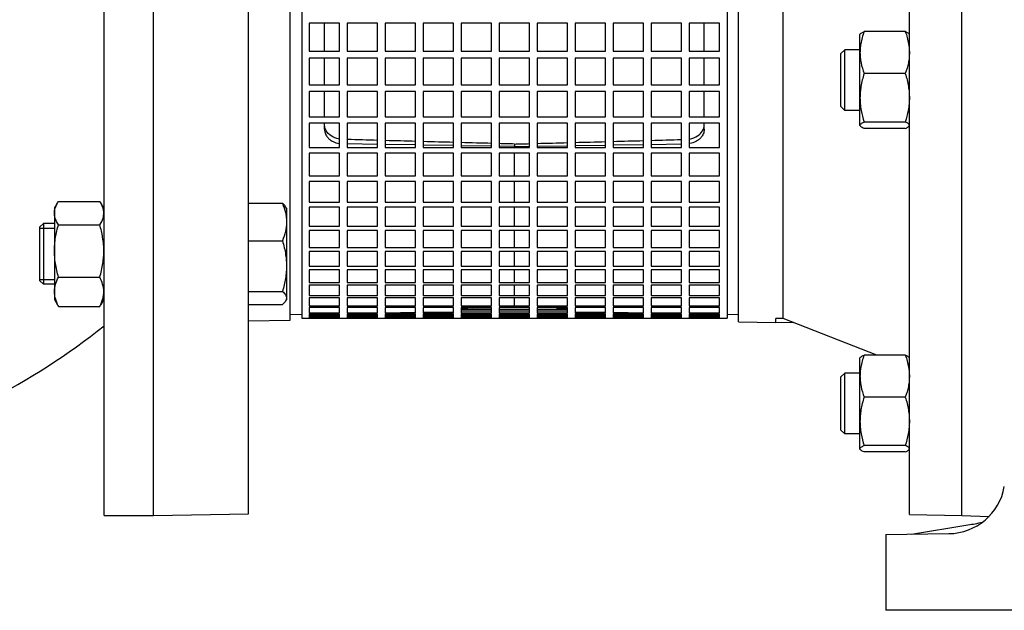
# Model space of a CAD drawing. Extents: x 0 to 210, y 0 to 297.
# Drawn here: x 89 to 111, y 235 to 248 of the extents above; entities that cross this region are included whole.
import ezdxf

# ---------------------------------------------------------------- set-up
doc = ezdxf.new("R2010")
doc.units = 0
doc.layers.add('1', color=3, linetype='CONTINUOUS')

# ---------------------------------------------------------------- blocks, each defined once
blk = doc.blocks.new('F', base_point=(-61.639, 89.887))
at = {"layer": '1', "color": 0, "linetype": 'CONTINUOUS'}
for p, q in [((91.948, 237.167), (91.948, 266.334)), ((94.031, 237.204), (94.031, 266.298)), ((108.531, 237.187), (108.531, 266.314)), ((109.681, 237.167), (109.681, 266.334)), ((104.781, 241.418), (104.781, 262.083)), ((94.948, 241.455), (94.948, 262.047)), ((90.864, 237.167), (90.864, 251.751)), ((105.765, 241.49), (105.765, 250.052)), ((95.198, 249.861), (95.198, 241.501)), ((104.531, 249.861), (104.531, 241.501)), ((95.364, 247.975), (95.364, 247.363)), ((96.031, 247.975), (95.364, 247.975)), ((95.698, 247.363), (95.698, 247.975)), ((96.031, 247.363), (96.031, 247.975)), ((96.198, 247.975), (96.198, 247.363)), ((96.864, 247.975), (96.198, 247.975)), ((96.864, 247.363), (96.864, 247.975)), ((97.031, 247.975), (97.031, 247.363)), ((97.698, 247.975), (97.031, 247.975)), ((97.698, 247.363), (97.698, 247.975)), ((97.864, 247.975), (97.864, 247.363)), ((98.531, 247.975), (97.864, 247.975)), ((98.531, 247.363), (98.531, 247.975)), ((98.698, 247.975), (98.698, 247.363)), ((99.364, 247.975), (98.698, 247.975)), ((99.364, 247.363), (99.364, 247.975)), ((99.531, 247.975), (99.531, 247.363)), ((100.198, 247.975), (99.531, 247.975)), ((100.198, 247.363), (100.198, 247.975)), ((100.364, 247.975), (100.364, 247.363)), ((101.031, 247.975), (100.364, 247.975)), ((101.031, 247.363), (101.031, 247.975)), ((101.198, 247.975), (101.198, 247.363)), ((101.864, 247.975), (101.198, 247.975)), ((101.864, 247.363), (101.864, 247.975)), ((102.031, 247.975), (102.031, 247.363)), ((102.698, 247.975), (102.031, 247.975)), ((102.698, 247.363), (102.698, 247.975)), ((102.864, 247.975), (102.864, 247.363)), ((103.531, 247.975), (102.864, 247.975)), ((103.531, 247.363), (103.531, 247.975)), ((103.698, 247.975), (103.698, 247.363)), ((104.364, 247.975), (103.698, 247.975)), ((104.031, 247.363), (104.031, 247.975)), ((104.364, 247.363), (104.364, 247.975)), ((107.448, 247.728), (107.453, 247.735)), ((107.448, 247.33), (107.448, 247.728)), ((108.442, 247.791), (107.537, 247.791)), ((108.531, 247.728), (108.527, 247.735)), ((107.031, 247.311), (107.115, 247.395)), ((107.115, 246.061), (107.115, 247.395)), ((107.448, 247.395), (107.115, 247.395)), ((95.364, 247.363), (96.031, 247.363)), ((95.364, 247.211), (95.364, 246.623)), ((96.031, 247.211), (95.364, 247.211)), ((95.698, 246.623), (95.698, 247.211)), ((96.031, 246.623), (96.031, 247.211)), ((96.198, 247.363), (96.864, 247.363)), ((96.198, 247.211), (96.198, 246.623)), ((96.864, 247.211), (96.198, 247.211)), ((96.864, 246.623), (96.864, 247.211)), ((97.031, 247.363), (97.698, 247.363)), ((97.031, 247.211), (97.031, 246.623)), ((97.698, 247.211), (97.031, 247.211)), ((97.698, 246.623), (97.698, 247.211)), ((97.864, 247.363), (98.531, 247.363)), ((97.864, 247.211), (97.864, 246.623)), ((98.531, 247.211), (97.864, 247.211)), ((98.531, 246.623), (98.531, 247.211)), ((98.698, 247.363), (99.364, 247.363)), ((98.698, 247.211), (98.698, 246.623)), ((99.364, 247.211), (98.698, 247.211)), ((99.364, 246.623), (99.364, 247.211)), ((99.531, 247.363), (100.198, 247.363)), ((99.531, 247.211), (99.531, 246.623)), ((100.198, 247.211), (99.531, 247.211)), ((100.198, 246.623), (100.198, 247.211)), ((100.364, 247.363), (101.031, 247.363)), ((100.364, 247.211), (100.364, 246.623)), ((101.031, 247.211), (100.364, 247.211)), ((101.031, 246.623), (101.031, 247.211)), ((101.198, 247.363), (101.864, 247.363)), ((101.198, 247.211), (101.198, 246.623)), ((101.864, 247.211), (101.198, 247.211)), ((101.864, 246.623), (101.864, 247.211)), ((102.031, 247.363), (102.698, 247.363)), ((102.031, 247.211), (102.031, 246.623)), ((102.698, 247.211), (102.031, 247.211)), ((102.698, 246.623), (102.698, 247.211)), ((102.864, 247.363), (103.531, 247.363)), ((102.864, 247.211), (102.864, 246.623)), ((103.531, 247.211), (102.864, 247.211)), ((103.531, 246.623), (103.531, 247.211)), ((103.698, 247.363), (104.364, 247.363)), ((103.698, 247.211), (103.698, 246.623)), ((104.364, 247.211), (103.698, 247.211)), ((104.031, 246.623), (104.031, 247.211)), ((104.364, 246.623), (104.364, 247.211)), ((107.031, 246.145), (107.031, 247.311)), ((107.448, 246.338), (107.448, 247.33)), ((108.442, 246.869), (107.537, 246.869)), ((95.364, 246.623), (96.031, 246.623)), ((96.198, 246.623), (96.864, 246.623)), ((97.031, 246.623), (97.698, 246.623)), ((97.864, 246.623), (98.531, 246.623)), ((98.698, 246.623), (99.364, 246.623)), ((99.531, 246.623), (100.198, 246.623)), ((100.364, 246.623), (101.031, 246.623)), ((101.198, 246.623), (101.864, 246.623)), ((102.031, 246.623), (102.698, 246.623)), ((102.864, 246.623), (103.531, 246.623)), ((103.698, 246.623), (104.364, 246.623)), ((95.364, 246.477), (95.364, 245.917)), ((96.031, 246.477), (95.364, 246.477)), ((95.698, 245.917), (95.698, 246.477)), ((96.031, 245.917), (96.031, 246.477)), ((96.198, 246.477), (96.198, 245.917)), ((96.864, 246.477), (96.198, 246.477)), ((96.864, 245.917), (96.864, 246.477)), ((97.031, 246.477), (97.031, 245.917)), ((97.698, 246.477), (97.031, 246.477)), ((97.698, 245.917), (97.698, 246.477)), ((97.864, 246.477), (97.864, 245.917)), ((98.531, 246.477), (97.864, 246.477)), ((98.531, 245.917), (98.531, 246.477)), ((98.698, 246.477), (98.698, 245.917)), ((99.364, 246.477), (98.698, 246.477)), ((99.364, 245.917), (99.364, 246.477)), ((99.531, 246.477), (99.531, 245.917)), ((100.198, 246.477), (99.531, 246.477)), ((100.198, 245.917), (100.198, 246.477)), ((100.364, 246.477), (100.364, 245.917)), ((101.031, 246.477), (100.364, 246.477)), ((101.031, 245.917), (101.031, 246.477)), ((101.198, 246.477), (101.198, 245.917)), ((101.864, 246.477), (101.198, 246.477)), ((101.864, 245.917), (101.864, 246.477)), ((102.031, 246.477), (102.031, 245.917)), ((102.698, 246.477), (102.031, 246.477)), ((102.698, 245.917), (102.698, 246.477)), ((102.864, 246.477), (102.864, 245.917)), ((103.531, 246.477), (102.864, 246.477)), ((103.531, 245.917), (103.531, 246.477)), ((103.698, 246.477), (103.698, 245.917)), ((104.364, 246.477), (103.698, 246.477)), ((104.031, 245.917), (104.031, 246.477)), ((104.364, 245.917), (104.364, 246.477)), ((107.448, 245.735), (107.448, 246.338)), ((107.031, 246.145), (107.115, 246.061)), ((95.364, 245.917), (96.031, 245.917)), ((96.198, 245.917), (96.864, 245.917)), ((97.031, 245.917), (97.698, 245.917)), ((97.864, 245.917), (98.531, 245.917)), ((98.698, 245.917), (99.364, 245.917)), ((99.531, 245.917), (100.198, 245.917)), ((100.364, 245.917), (101.031, 245.917)), ((101.198, 245.917), (101.864, 245.917)), ((102.031, 245.917), (102.698, 245.917)), ((102.864, 245.917), (103.531, 245.917)), ((103.698, 245.917), (104.364, 245.917)), ((107.448, 246.061), (107.115, 246.061)), ((95.364, 245.778), (95.364, 245.249)), ((96.031, 245.778), (95.364, 245.778)), ((95.698, 245.65), (95.698, 245.778)), ((96.031, 245.249), (96.031, 245.778)), ((96.198, 245.778), (96.198, 245.249)), ((96.864, 245.778), (96.198, 245.778)), ((96.864, 245.249), (96.864, 245.778)), ((97.031, 245.778), (97.031, 245.249)), ((97.698, 245.778), (97.031, 245.778)), ((97.698, 245.249), (97.698, 245.778)), ((97.864, 245.778), (97.864, 245.249)), ((98.531, 245.778), (97.864, 245.778)), ((98.531, 245.249), (98.531, 245.778)), ((98.698, 245.778), (98.698, 245.249)), ((99.364, 245.778), (98.698, 245.778)), ((99.364, 245.249), (99.364, 245.778)), ((99.531, 245.778), (99.531, 245.249)), ((100.198, 245.778), (99.531, 245.778)), ((100.198, 245.249), (100.198, 245.778)), ((100.364, 245.778), (100.364, 245.249)), ((101.031, 245.778), (100.364, 245.778)), ((101.031, 245.249), (101.031, 245.778)), ((101.198, 245.778), (101.198, 245.249)), ((101.864, 245.778), (101.198, 245.778)), ((101.864, 245.249), (101.864, 245.778)), ((102.031, 245.778), (102.031, 245.249)), ((102.698, 245.778), (102.031, 245.778)), ((102.698, 245.249), (102.698, 245.778)), ((102.864, 245.778), (102.864, 245.249)), ((103.531, 245.778), (102.864, 245.778)), ((103.531, 245.249), (103.531, 245.778)), ((103.698, 245.778), (103.698, 245.249)), ((104.364, 245.778), (103.698, 245.778)), ((104.031, 245.65), (104.031, 245.778)), ((104.364, 245.249), (104.364, 245.778)), ((107.448, 245.728), (107.448, 245.735)), ((107.448, 245.728), (107.453, 245.72)), ((108.442, 245.806), (107.537, 245.806)), ((108.442, 245.665), (107.537, 245.665)), ((108.531, 245.728), (108.527, 245.72)), ((95.364, 245.249), (96.031, 245.249)), ((96.864, 245.315), (96.198, 245.325)), ((96.198, 245.249), (96.864, 245.249)), ((97.698, 245.302), (97.031, 245.312)), ((97.031, 245.249), (97.698, 245.249)), ((98.531, 245.289), (97.864, 245.299)), ((97.864, 245.249), (98.531, 245.249)), ((99.364, 245.276), (98.698, 245.286)), ((98.698, 245.249), (99.364, 245.249)), ((99.864, 245.268), (99.531, 245.273)), ((99.531, 245.249), (100.198, 245.249)), ((99.864, 245.323), (99.864, 245.268)), ((99.864, 245.268), (100.198, 245.273)), ((99.864, 245.249), (99.864, 245.268)), ((100.364, 245.276), (101.031, 245.286)), ((100.364, 245.249), (101.031, 245.249)), ((101.198, 245.289), (101.864, 245.299)), ((101.198, 245.249), (101.864, 245.249)), ((102.031, 245.302), (102.698, 245.312)), ((102.031, 245.249), (102.698, 245.249)), ((102.864, 245.315), (103.531, 245.325)), ((102.864, 245.249), (103.531, 245.249)), ((103.698, 245.249), (104.364, 245.249)), ((95.364, 245.119), (95.364, 244.625)), ((96.031, 245.119), (95.364, 245.119)), ((96.031, 244.625), (96.031, 245.119)), ((96.198, 245.119), (96.198, 244.625)), ((96.864, 245.119), (96.198, 245.119)), ((96.864, 244.625), (96.864, 245.119)), ((97.031, 245.119), (97.031, 244.625)), ((97.698, 245.119), (97.031, 245.119)), ((97.698, 244.625), (97.698, 245.119)), ((97.864, 245.119), (97.864, 244.625)), ((98.531, 245.119), (97.864, 245.119)), ((98.531, 244.625), (98.531, 245.119)), ((98.698, 245.119), (98.698, 244.625)), ((99.364, 245.119), (98.698, 245.119)), ((99.364, 244.625), (99.364, 245.119)), ((99.531, 245.119), (99.531, 244.625)), ((100.198, 245.119), (99.531, 245.119)), ((99.864, 244.625), (99.864, 245.119)), ((100.198, 244.625), (100.198, 245.119)), ((100.364, 245.119), (100.364, 244.625)), ((101.031, 245.119), (100.364, 245.119)), ((101.031, 244.625), (101.031, 245.119)), ((101.198, 245.119), (101.198, 244.625)), ((101.864, 245.119), (101.198, 245.119)), ((101.864, 244.625), (101.864, 245.119)), ((102.031, 245.119), (102.031, 244.625)), ((102.698, 245.119), (102.031, 245.119)), ((102.698, 244.625), (102.698, 245.119)), ((102.864, 245.119), (102.864, 244.625)), ((103.531, 245.119), (102.864, 245.119)), ((103.531, 244.625), (103.531, 245.119)), ((103.698, 245.119), (103.698, 244.625)), ((104.364, 245.119), (103.698, 245.119)), ((104.364, 244.625), (104.364, 245.119)), ((95.364, 244.625), (96.031, 244.625)), ((96.198, 244.625), (96.864, 244.625)), ((97.031, 244.625), (97.698, 244.625)), ((97.864, 244.625), (98.531, 244.625)), ((98.698, 244.625), (99.364, 244.625)), ((99.531, 244.625), (100.198, 244.625)), ((100.364, 244.625), (101.031, 244.625)), ((101.198, 244.625), (101.864, 244.625)), ((102.031, 244.625), (102.698, 244.625)), ((102.864, 244.625), (103.531, 244.625)), ((103.698, 244.625), (104.364, 244.625)), ((95.364, 244.504), (95.364, 244.048)), ((96.031, 244.504), (95.364, 244.504)), ((96.031, 244.048), (96.031, 244.504)), ((96.198, 244.504), (96.198, 244.048)), ((96.864, 244.504), (96.198, 244.504)), ((96.864, 244.048), (96.864, 244.504)), ((97.031, 244.504), (97.031, 244.048)), ((97.698, 244.504), (97.031, 244.504)), ((97.698, 244.048), (97.698, 244.504)), ((97.864, 244.504), (97.864, 244.048)), ((98.531, 244.504), (97.864, 244.504)), ((98.531, 244.048), (98.531, 244.504)), ((98.698, 244.504), (98.698, 244.048)), ((99.364, 244.504), (98.698, 244.504)), ((99.364, 244.048), (99.364, 244.504)), ((99.531, 244.504), (99.531, 244.048)), ((100.198, 244.504), (99.531, 244.504)), ((99.864, 244.048), (99.864, 244.504)), ((100.198, 244.048), (100.198, 244.504)), ((100.364, 244.504), (100.364, 244.048)), ((101.031, 244.504), (100.364, 244.504)), ((101.031, 244.048), (101.031, 244.504)), ((101.198, 244.504), (101.198, 244.048)), ((101.864, 244.504), (101.198, 244.504)), ((101.864, 244.048), (101.864, 244.504)), ((102.031, 244.504), (102.031, 244.048)), ((102.698, 244.504), (102.031, 244.504)), ((102.698, 244.048), (102.698, 244.504)), ((102.864, 244.504), (102.864, 244.048)), ((103.531, 244.504), (102.864, 244.504)), ((103.531, 244.048), (103.531, 244.504)), ((103.698, 244.504), (103.698, 244.048)), ((104.364, 244.504), (103.698, 244.504)), ((104.364, 244.048), (104.364, 244.504)), ((89.773, 243.912), (89.84, 244.029)), ((89.773, 243.912), (89.773, 243.807)), ((89.862, 244.064), (90.767, 244.064)), ((90.856, 243.912), (90.789, 244.029)), ((90.856, 243.912), (90.856, 243.807)), ((94.031, 244.025), (94.775, 244.025)), ((94.864, 243.912), (94.845, 243.945)), ((94.864, 243.912), (94.864, 243.613)), ((95.364, 244.048), (96.031, 244.048)), ((95.364, 243.937), (95.364, 243.522)), ((96.031, 243.937), (95.364, 243.937)), ((96.031, 243.522), (96.031, 243.937)), ((96.198, 244.048), (96.864, 244.048)), ((96.198, 243.937), (96.198, 243.522)), ((96.864, 243.937), (96.198, 243.937)), ((96.864, 243.522), (96.864, 243.937)), ((97.031, 244.048), (97.698, 244.048)), ((97.031, 243.937), (97.031, 243.522)), ((97.698, 243.937), (97.031, 243.937)), ((97.698, 243.522), (97.698, 243.937)), ((97.864, 244.048), (98.531, 244.048)), ((97.864, 243.937), (97.864, 243.522)), ((98.531, 243.937), (97.864, 243.937)), ((98.531, 243.522), (98.531, 243.937)), ((98.698, 244.048), (99.364, 244.048)), ((98.698, 243.937), (98.698, 243.522)), ((99.364, 243.937), (98.698, 243.937)), ((99.364, 243.522), (99.364, 243.937)), ((99.531, 244.048), (100.198, 244.048)), ((99.531, 243.937), (99.531, 243.522)), ((100.198, 243.937), (99.531, 243.937)), ((99.864, 243.522), (99.864, 243.937)), ((100.198, 243.522), (100.198, 243.937)), ((100.364, 244.048), (101.031, 244.048)), ((100.364, 243.937), (100.364, 243.522)), ((101.031, 243.937), (100.364, 243.937)), ((101.031, 243.522), (101.031, 243.937)), ((101.198, 244.048), (101.864, 244.048)), ((101.198, 243.937), (101.198, 243.522)), ((101.864, 243.937), (101.198, 243.937)), ((101.864, 243.522), (101.864, 243.937)), ((102.031, 244.048), (102.698, 244.048)), ((102.031, 243.937), (102.031, 243.522)), ((102.698, 243.937), (102.031, 243.937)), ((102.698, 243.522), (102.698, 243.937)), ((102.864, 244.048), (103.531, 244.048)), ((102.864, 243.937), (102.864, 243.522)), ((103.531, 243.937), (102.864, 243.937)), ((103.531, 243.522), (103.531, 243.937)), ((103.698, 244.048), (104.364, 244.048)), ((103.698, 243.937), (103.698, 243.522)), ((104.364, 243.937), (103.698, 243.937)), ((104.364, 243.522), (104.364, 243.937)), ((89.773, 243.807), (89.773, 242.974)), ((90.856, 243.807), (90.856, 242.974)), ((89.448, 243.495), (89.531, 243.578)), ((89.448, 243.495), (89.448, 242.328)), ((89.531, 243.578), (89.531, 242.245)), ((89.773, 243.578), (89.531, 243.578)), ((89.862, 243.55), (90.767, 243.55)), ((90.864, 243.578), (90.856, 243.578)), ((94.864, 243.613), (94.864, 242.645)), ((95.364, 243.522), (96.031, 243.522)), ((96.198, 243.522), (96.864, 243.522)), ((97.031, 243.522), (97.698, 243.522)), ((97.864, 243.522), (98.531, 243.522)), ((98.698, 243.522), (99.364, 243.522)), ((99.531, 243.522), (100.198, 243.522)), ((100.364, 243.522), (101.031, 243.522)), ((101.198, 243.522), (101.864, 243.522)), ((102.031, 243.522), (102.698, 243.522)), ((102.864, 243.522), (103.531, 243.522)), ((103.698, 243.522), (104.364, 243.522)), ((89.448, 243.476), (89.773, 243.476)), ((90.856, 243.476), (90.864, 243.476)), ((95.364, 243.422), (95.364, 243.052)), ((96.031, 243.422), (95.364, 243.422)), ((96.031, 243.052), (96.031, 243.422)), ((96.198, 243.422), (96.198, 243.052)), ((96.864, 243.422), (96.198, 243.422)), ((96.864, 243.052), (96.864, 243.422)), ((97.031, 243.422), (97.031, 243.052)), ((97.698, 243.422), (97.031, 243.422)), ((97.698, 243.052), (97.698, 243.422)), ((97.864, 243.422), (97.864, 243.052)), ((98.531, 243.422), (97.864, 243.422)), ((98.531, 243.052), (98.531, 243.422)), ((98.698, 243.422), (98.698, 243.052)), ((99.364, 243.422), (98.698, 243.422)), ((99.364, 243.052), (99.364, 243.422)), ((99.531, 243.422), (99.531, 243.052)), ((100.198, 243.422), (99.531, 243.422)), ((99.864, 243.052), (99.864, 243.422)), ((100.198, 243.052), (100.198, 243.422)), ((100.364, 243.422), (100.364, 243.052)), ((101.031, 243.422), (100.364, 243.422)), ((101.031, 243.052), (101.031, 243.422)), ((101.198, 243.422), (101.198, 243.052)), ((101.864, 243.422), (101.198, 243.422)), ((101.864, 243.052), (101.864, 243.422)), ((102.031, 243.422), (102.031, 243.052)), ((102.698, 243.422), (102.031, 243.422)), ((102.698, 243.052), (102.698, 243.422)), ((102.864, 243.422), (102.864, 243.052)), ((103.531, 243.422), (102.864, 243.422)), ((103.531, 243.052), (103.531, 243.422)), ((103.698, 243.422), (103.698, 243.052)), ((104.364, 243.422), (103.698, 243.422)), ((104.364, 243.052), (104.364, 243.422)), ((94.031, 243.201), (94.775, 243.201)), ((95.364, 243.052), (96.031, 243.052)), ((96.198, 243.052), (96.864, 243.052)), ((97.031, 243.052), (97.698, 243.052)), ((97.864, 243.052), (98.531, 243.052)), ((98.698, 243.052), (99.364, 243.052)), ((99.531, 243.052), (100.198, 243.052)), ((100.364, 243.052), (101.031, 243.052)), ((101.198, 243.052), (101.864, 243.052)), ((102.031, 243.052), (102.698, 243.052)), ((102.864, 243.052), (103.531, 243.052)), ((103.698, 243.052), (104.364, 243.052)), ((89.773, 242.974), (89.773, 242.079)), ((90.856, 242.974), (90.856, 242.079)), ((95.364, 242.963), (95.364, 242.639)), ((96.031, 242.963), (95.364, 242.963)), ((96.031, 242.639), (96.031, 242.963)), ((96.198, 242.963), (96.198, 242.639)), ((96.864, 242.963), (96.198, 242.963)), ((96.864, 242.639), (96.864, 242.963)), ((97.031, 242.963), (97.031, 242.639)), ((97.698, 242.963), (97.031, 242.963)), ((97.698, 242.639), (97.698, 242.963)), ((97.864, 242.963), (97.864, 242.639)), ((98.531, 242.963), (97.864, 242.963)), ((98.531, 242.639), (98.531, 242.963)), ((98.698, 242.963), (98.698, 242.639)), ((99.364, 242.963), (98.698, 242.963)), ((99.364, 242.639), (99.364, 242.963)), ((99.531, 242.963), (99.531, 242.639)), ((100.198, 242.963), (99.531, 242.963)), ((99.864, 242.639), (99.864, 242.963)), ((100.198, 242.639), (100.198, 242.963)), ((100.364, 242.963), (100.364, 242.639)), ((101.031, 242.963), (100.364, 242.963)), ((101.031, 242.639), (101.031, 242.963)), ((101.198, 242.963), (101.198, 242.639)), ((101.864, 242.963), (101.198, 242.963)), ((101.864, 242.639), (101.864, 242.963)), ((102.031, 242.963), (102.031, 242.639)), ((102.698, 242.963), (102.031, 242.963)), ((102.698, 242.639), (102.698, 242.963)), ((102.864, 242.963), (102.864, 242.639)), ((103.531, 242.963), (102.864, 242.963)), ((103.531, 242.639), (103.531, 242.963)), ((103.698, 242.963), (103.698, 242.639)), ((104.364, 242.963), (103.698, 242.963)), ((104.364, 242.639), (104.364, 242.963)), ((94.864, 242.645), (94.864, 241.944)), ((95.364, 242.639), (96.031, 242.639)), ((96.198, 242.639), (96.864, 242.639)), ((97.031, 242.639), (97.698, 242.639)), ((97.864, 242.639), (98.531, 242.639)), ((98.698, 242.639), (99.364, 242.639)), ((99.531, 242.639), (100.198, 242.639)), ((100.364, 242.639), (101.031, 242.639)), ((101.198, 242.639), (101.864, 242.639)), ((102.031, 242.639), (102.698, 242.639)), ((102.864, 242.639), (103.531, 242.639)), ((103.698, 242.639), (104.364, 242.639)), ((95.364, 242.562), (95.364, 242.286)), ((96.031, 242.562), (95.364, 242.562)), ((96.031, 242.286), (96.031, 242.562)), ((96.198, 242.562), (96.198, 242.286)), ((96.864, 242.562), (96.198, 242.562)), ((96.864, 242.286), (96.864, 242.562)), ((97.031, 242.562), (97.031, 242.286)), ((97.698, 242.562), (97.031, 242.562)), ((97.698, 242.286), (97.698, 242.562)), ((97.864, 242.562), (97.864, 242.286)), ((98.531, 242.562), (97.864, 242.562)), ((98.531, 242.286), (98.531, 242.562)), ((98.698, 242.562), (98.698, 242.286)), ((99.364, 242.562), (98.698, 242.562)), ((99.364, 242.286), (99.364, 242.562)), ((99.531, 242.562), (99.531, 242.286)), ((100.198, 242.562), (99.531, 242.562)), ((99.864, 242.286), (99.864, 242.562)), ((100.198, 242.286), (100.198, 242.562)), ((100.364, 242.562), (100.364, 242.286)), ((101.031, 242.562), (100.364, 242.562)), ((101.031, 242.286), (101.031, 242.562)), ((101.198, 242.562), (101.198, 242.286)), ((101.864, 242.562), (101.198, 242.562)), ((101.864, 242.286), (101.864, 242.562)), ((102.031, 242.562), (102.031, 242.286)), ((102.698, 242.562), (102.031, 242.562)), ((102.698, 242.286), (102.698, 242.562)), ((102.864, 242.562), (102.864, 242.286)), ((103.531, 242.562), (102.864, 242.562)), ((103.531, 242.286), (103.531, 242.562)), ((103.698, 242.562), (103.698, 242.286)), ((104.364, 242.562), (103.698, 242.562)), ((104.364, 242.286), (104.364, 242.562)), ((89.448, 242.347), (89.773, 242.347)), ((89.448, 242.328), (89.531, 242.245)), ((89.773, 242.245), (89.531, 242.245)), ((89.862, 242.398), (90.767, 242.398)), ((90.856, 242.347), (90.864, 242.347)), ((90.864, 242.245), (90.856, 242.245)), ((95.364, 242.286), (96.031, 242.286)), ((95.364, 242.223), (95.364, 241.997)), ((96.031, 242.223), (95.364, 242.223)), ((96.031, 241.997), (96.031, 242.223)), ((96.198, 242.286), (96.864, 242.286)), ((96.198, 242.223), (96.198, 241.997)), ((96.864, 242.223), (96.198, 242.223)), ((96.864, 241.997), (96.864, 242.223)), ((97.031, 242.286), (97.698, 242.286)), ((97.031, 242.223), (97.031, 241.997)), ((97.698, 242.223), (97.031, 242.223)), ((97.698, 241.997), (97.698, 242.223)), ((97.864, 242.286), (98.531, 242.286)), ((97.864, 242.223), (97.864, 241.997)), ((98.531, 242.223), (97.864, 242.223)), ((98.531, 241.997), (98.531, 242.223)), ((98.698, 242.286), (99.364, 242.286)), ((98.698, 242.223), (98.698, 241.997)), ((99.364, 242.223), (98.698, 242.223)), ((99.364, 241.997), (99.364, 242.223)), ((99.531, 242.286), (100.198, 242.286)), ((99.531, 242.223), (99.531, 241.997)), ((100.198, 242.223), (99.531, 242.223)), ((99.864, 241.997), (99.864, 242.223)), ((100.198, 241.997), (100.198, 242.223)), ((100.364, 242.286), (101.031, 242.286)), ((100.364, 242.223), (100.364, 241.997)), ((101.031, 242.223), (100.364, 242.223)), ((101.031, 241.997), (101.031, 242.223)), ((101.198, 242.286), (101.864, 242.286)), ((101.198, 242.223), (101.198, 241.997)), ((101.864, 242.223), (101.198, 242.223)), ((101.864, 241.997), (101.864, 242.223)), ((102.031, 242.286), (102.698, 242.286)), ((102.031, 242.223), (102.031, 241.997)), ((102.698, 242.223), (102.031, 242.223)), ((102.698, 241.997), (102.698, 242.223)), ((102.864, 242.286), (103.531, 242.286)), ((102.864, 242.223), (102.864, 241.997)), ((103.531, 242.223), (102.864, 242.223)), ((103.531, 241.997), (103.531, 242.223)), ((103.698, 242.286), (104.364, 242.286)), ((103.698, 242.223), (103.698, 241.997)), ((104.364, 242.223), (103.698, 242.223)), ((104.364, 241.997), (104.364, 242.223)), ((89.773, 242.079), (89.773, 241.912)), ((90.856, 242.079), (90.856, 241.912)), ((94.031, 242.088), (94.775, 242.088)), ((95.364, 241.997), (96.031, 241.997)), ((96.198, 241.997), (96.864, 241.997)), ((97.031, 241.997), (97.698, 241.997)), ((97.864, 241.997), (98.531, 241.997)), ((98.698, 241.997), (99.364, 241.997)), ((99.531, 241.997), (100.198, 241.997)), ((100.364, 241.997), (101.031, 241.997)), ((101.198, 241.997), (101.864, 241.997)), ((102.031, 241.997), (102.698, 241.997)), ((102.864, 241.997), (103.531, 241.997)), ((103.698, 241.997), (104.364, 241.997)), ((89.773, 241.912), (89.84, 241.795)), ((89.862, 241.759), (90.767, 241.759)), ((90.856, 241.912), (90.789, 241.795)), ((94.031, 241.799), (94.775, 241.799)), ((94.864, 241.912), (94.845, 241.879)), ((94.864, 241.944), (94.864, 241.912)), ((95.364, 241.946), (95.364, 241.773)), ((96.031, 241.946), (95.364, 241.946)), ((95.364, 241.773), (96.031, 241.773)), ((96.031, 241.773), (96.031, 241.946)), ((96.198, 241.946), (96.198, 241.773)), ((96.864, 241.946), (96.198, 241.946)), ((96.198, 241.773), (96.864, 241.773)), ((96.864, 241.773), (96.864, 241.946)), ((97.031, 241.946), (97.031, 241.773)), ((97.698, 241.946), (97.031, 241.946)), ((97.031, 241.773), (97.698, 241.773)), ((97.698, 241.773), (97.698, 241.946)), ((97.864, 241.946), (97.864, 241.773)), ((98.531, 241.946), (97.864, 241.946)), ((97.864, 241.773), (98.531, 241.773)), ((98.531, 241.773), (98.531, 241.946)), ((98.698, 241.946), (98.698, 241.773)), ((99.364, 241.946), (98.698, 241.946)), ((98.698, 241.773), (99.364, 241.773)), ((99.364, 241.773), (99.364, 241.946)), ((99.531, 241.946), (99.531, 241.773)), ((100.198, 241.946), (99.531, 241.946)), ((99.531, 241.773), (100.198, 241.773)), ((99.864, 241.773), (99.864, 241.946)), ((100.198, 241.773), (100.198, 241.946)), ((100.364, 241.946), (100.364, 241.773)), ((101.031, 241.946), (100.364, 241.946)), ((100.364, 241.773), (101.031, 241.773)), ((101.031, 241.773), (101.031, 241.946)), ((101.198, 241.946), (101.198, 241.773)), ((101.864, 241.946), (101.198, 241.946)), ((101.198, 241.773), (101.864, 241.773)), ((101.864, 241.773), (101.864, 241.946)), ((102.031, 241.946), (102.031, 241.773)), ((102.698, 241.946), (102.031, 241.946)), ((102.031, 241.773), (102.698, 241.773)), ((102.698, 241.773), (102.698, 241.946)), ((102.864, 241.946), (102.864, 241.773)), ((103.531, 241.946), (102.864, 241.946)), ((102.864, 241.773), (103.531, 241.773)), ((103.531, 241.773), (103.531, 241.946)), ((103.698, 241.946), (103.698, 241.773)), ((104.364, 241.946), (103.698, 241.946)), ((103.698, 241.773), (104.364, 241.773)), ((104.364, 241.773), (104.364, 241.946)), ((94.948, 241.58), (95.198, 241.584)), ((95.364, 241.735), (95.364, 241.615)), ((96.031, 241.735), (95.364, 241.735)), ((95.364, 241.615), (96.031, 241.615)), ((95.364, 241.587), (95.589, 241.591)), ((95.364, 241.591), (95.364, 241.524)), ((96.031, 241.591), (95.364, 241.591)), ((96.031, 241.565), (95.364, 241.565)), ((95.364, 241.547), (96.031, 241.547)), ((96.031, 241.615), (96.031, 241.735)), ((96.031, 241.524), (96.031, 241.591)), ((96.198, 241.735), (96.198, 241.615)), ((96.864, 241.735), (96.198, 241.735)), ((96.198, 241.615), (96.864, 241.615)), ((96.198, 241.591), (96.198, 241.524)), ((96.864, 241.591), (96.198, 241.591)), ((96.864, 241.565), (96.198, 241.565)), ((96.198, 241.547), (96.864, 241.547)), ((96.864, 241.615), (96.864, 241.735)), ((96.864, 241.524), (96.864, 241.591)), ((97.031, 241.735), (97.031, 241.615)), ((97.698, 241.735), (97.031, 241.735)), ((97.031, 241.616), (97.698, 241.628)), ((97.031, 241.615), (97.698, 241.615)), ((97.031, 241.591), (97.031, 241.524)), ((97.698, 241.591), (97.031, 241.591)), ((97.698, 241.565), (97.031, 241.565)), ((97.031, 241.547), (97.698, 241.547)), ((97.698, 241.615), (97.698, 241.735)), ((97.698, 241.524), (97.698, 241.591)), ((97.864, 241.735), (97.864, 241.615)), ((98.531, 241.735), (97.864, 241.735)), ((97.864, 241.631), (98.531, 241.642)), ((97.864, 241.615), (98.531, 241.615)), ((97.864, 241.591), (97.864, 241.524)), ((98.531, 241.591), (97.864, 241.591)), ((98.531, 241.565), (97.864, 241.565)), ((97.864, 241.547), (98.531, 241.547)), ((98.531, 241.615), (98.531, 241.735)), ((98.531, 241.524), (98.531, 241.591)), ((98.698, 241.735), (98.698, 241.615)), ((99.364, 241.735), (98.698, 241.735)), ((99.364, 241.692), (98.698, 241.692)), ((98.698, 241.661), (99.364, 241.661)), ((98.698, 241.615), (99.364, 241.615)), ((98.698, 241.591), (98.698, 241.524)), ((99.364, 241.591), (98.698, 241.591)), ((99.364, 241.565), (98.698, 241.565)), ((98.698, 241.547), (99.364, 241.547)), ((98.942, 241.725), (99.364, 241.733)), ((99.364, 241.615), (99.364, 241.735)), ((99.364, 241.524), (99.364, 241.591)), ((99.531, 241.735), (99.531, 241.615)), ((100.198, 241.735), (99.531, 241.735)), ((100.198, 241.692), (99.531, 241.692)), ((99.531, 241.661), (100.198, 241.661)), ((99.531, 241.615), (100.198, 241.615)), ((99.531, 241.591), (99.531, 241.524)), ((100.198, 241.591), (99.531, 241.591)), ((100.198, 241.565), (99.531, 241.565)), ((99.531, 241.547), (100.198, 241.547)), ((100.198, 241.615), (100.198, 241.735)), ((100.198, 241.524), (100.198, 241.591)), ((100.364, 241.735), (100.364, 241.615)), ((101.031, 241.735), (100.364, 241.735)), ((100.787, 241.725), (100.364, 241.733)), ((101.031, 241.692), (100.364, 241.692)), ((100.364, 241.661), (101.031, 241.661)), ((100.364, 241.615), (101.031, 241.615)), ((100.364, 241.591), (100.364, 241.524)), ((101.031, 241.591), (100.364, 241.591)), ((101.031, 241.565), (100.364, 241.565)), ((100.364, 241.547), (101.031, 241.547)), ((101.031, 241.615), (101.031, 241.735)), ((101.031, 241.524), (101.031, 241.591)), ((101.198, 241.735), (101.198, 241.615)), ((101.864, 241.735), (101.198, 241.735)), ((101.198, 241.642), (101.864, 241.63)), ((101.198, 241.615), (101.864, 241.615)), ((101.198, 241.591), (101.198, 241.524)), ((101.864, 241.591), (101.198, 241.591)), ((101.864, 241.565), (101.198, 241.565)), ((101.198, 241.547), (101.864, 241.547)), ((101.864, 241.615), (101.864, 241.735)), ((101.864, 241.524), (101.864, 241.591)), ((102.031, 241.735), (102.031, 241.615)), ((102.698, 241.735), (102.031, 241.735)), ((102.031, 241.628), (102.698, 241.616)), ((102.031, 241.615), (102.698, 241.615)), ((102.031, 241.591), (102.031, 241.524)), ((102.698, 241.591), (102.031, 241.591)), ((102.698, 241.565), (102.031, 241.565)), ((102.031, 241.547), (102.698, 241.547)), ((102.698, 241.615), (102.698, 241.735)), ((102.698, 241.524), (102.698, 241.591)), ((102.864, 241.735), (102.864, 241.615)), ((103.531, 241.735), (102.864, 241.735)), ((102.864, 241.615), (103.531, 241.615)), ((102.864, 241.591), (102.864, 241.524)), ((103.531, 241.591), (102.864, 241.591)), ((103.531, 241.565), (102.864, 241.565)), ((102.864, 241.547), (103.531, 241.547)), ((103.531, 241.615), (103.531, 241.735)), ((103.531, 241.524), (103.531, 241.591)), ((103.698, 241.735), (103.698, 241.615)), ((104.364, 241.735), (103.698, 241.735)), ((103.698, 241.615), (104.364, 241.615)), ((103.698, 241.591), (103.698, 241.524)), ((104.364, 241.591), (103.698, 241.591)), ((104.364, 241.565), (103.698, 241.565)), ((103.698, 241.547), (104.364, 241.547)), ((104.135, 241.591), (104.364, 241.587)), ((104.364, 241.615), (104.364, 241.735)), ((104.364, 241.524), (104.364, 241.591)), ((104.531, 241.584), (104.781, 241.58)), ((94.031, 241.439), (94.948, 241.455)), ((95.198, 241.501), (95.364, 241.501)), ((95.364, 241.524), (96.031, 241.524)), ((95.364, 241.514), (95.364, 241.501)), ((96.031, 241.514), (95.364, 241.514)), ((96.031, 241.505), (95.364, 241.505)), ((95.364, 241.502), (96.031, 241.502)), ((96.031, 241.501), (96.031, 241.514)), ((96.031, 241.501), (96.198, 241.501)), ((96.198, 241.524), (96.864, 241.524)), ((96.198, 241.514), (96.198, 241.501)), ((96.864, 241.514), (96.198, 241.514)), ((96.864, 241.505), (96.198, 241.505)), ((96.198, 241.502), (96.864, 241.502)), ((96.864, 241.501), (96.864, 241.514)), ((96.864, 241.501), (97.031, 241.501)), ((97.031, 241.524), (97.698, 241.524)), ((97.031, 241.514), (97.031, 241.501)), ((97.698, 241.514), (97.031, 241.514)), ((97.698, 241.505), (97.031, 241.505)), ((97.031, 241.502), (97.698, 241.502)), ((97.698, 241.501), (97.698, 241.514)), ((97.698, 241.501), (97.864, 241.501)), ((97.864, 241.524), (98.531, 241.524)), ((97.864, 241.514), (97.864, 241.501)), ((98.531, 241.514), (97.864, 241.514)), ((98.531, 241.505), (97.864, 241.505)), ((97.864, 241.502), (98.531, 241.502)), ((98.531, 241.501), (98.531, 241.514)), ((98.531, 241.501), (98.698, 241.501)), ((98.698, 241.524), (99.364, 241.524)), ((98.698, 241.514), (98.698, 241.501)), ((99.364, 241.514), (98.698, 241.514)), ((99.364, 241.505), (98.698, 241.505)), ((98.698, 241.502), (99.364, 241.502)), ((99.364, 241.501), (99.364, 241.514)), ((99.364, 241.501), (99.531, 241.501)), ((99.531, 241.524), (100.198, 241.524)), ((99.531, 241.514), (99.531, 241.501)), ((100.198, 241.514), (99.531, 241.514)), ((100.198, 241.505), (99.531, 241.505)), ((99.531, 241.502), (100.198, 241.502)), ((100.198, 241.501), (100.198, 241.514)), ((100.198, 241.501), (100.364, 241.501)), ((100.364, 241.524), (101.031, 241.524)), ((100.364, 241.514), (100.364, 241.501)), ((101.031, 241.514), (100.364, 241.514)), ((101.031, 241.505), (100.364, 241.505)), ((100.364, 241.502), (101.031, 241.502)), ((101.031, 241.501), (101.031, 241.514)), ((101.031, 241.501), (101.198, 241.501)), ((101.198, 241.524), (101.864, 241.524)), ((101.198, 241.514), (101.198, 241.501)), ((101.864, 241.514), (101.198, 241.514)), ((101.864, 241.505), (101.198, 241.505)), ((101.198, 241.502), (101.864, 241.502)), ((101.864, 241.501), (101.864, 241.514)), ((101.864, 241.501), (102.031, 241.501)), ((102.031, 241.524), (102.698, 241.524)), ((102.031, 241.514), (102.031, 241.501)), ((102.698, 241.514), (102.031, 241.514)), ((102.698, 241.505), (102.031, 241.505)), ((102.031, 241.502), (102.698, 241.502)), ((102.698, 241.501), (102.698, 241.514)), ((102.698, 241.501), (102.864, 241.501)), ((102.864, 241.524), (103.531, 241.524)), ((102.864, 241.514), (102.864, 241.501)), ((103.531, 241.514), (102.864, 241.514)), ((103.531, 241.505), (102.864, 241.505)), ((102.864, 241.502), (103.531, 241.502)), ((103.531, 241.501), (103.531, 241.514)), ((103.531, 241.501), (103.698, 241.501)), ((103.698, 241.524), (104.364, 241.524)), ((103.698, 241.514), (103.698, 241.501)), ((104.364, 241.514), (103.698, 241.514)), ((104.364, 241.505), (103.698, 241.505)), ((103.698, 241.502), (104.364, 241.502)), ((104.364, 241.501), (104.364, 241.514)), ((104.364, 241.501), (104.531, 241.501)), ((104.781, 241.418), (105.603, 241.404)), ((105.603, 241.404), (105.603, 241.492)), ((105.765, 241.49), (105.603, 241.492)), ((105.603, 241.408), (105.991, 241.401)), ((107.816, 240.688), (105.765, 241.49)), ((108.442, 240.688), (107.537, 240.688)), ((107.448, 240.625), (107.453, 240.632)), ((107.448, 240.227), (107.448, 240.625)), ((108.531, 240.625), (108.527, 240.632)), ((107.031, 240.208), (107.115, 240.291)), ((107.115, 238.958), (107.115, 240.291)), ((107.448, 240.291), (107.115, 240.291)), ((107.031, 239.041), (107.031, 240.208)), ((107.448, 239.234), (107.448, 240.227)), ((108.442, 239.766), (107.537, 239.766)), ((107.448, 238.632), (107.448, 239.234)), ((107.031, 239.041), (107.115, 238.958)), ((107.448, 238.958), (107.115, 238.958)), ((107.448, 238.625), (107.448, 238.632)), ((107.448, 238.625), (107.453, 238.617)), ((108.442, 238.703), (107.537, 238.703)), ((108.442, 238.562), (107.537, 238.562)), ((108.531, 238.625), (108.527, 238.617)), ((90.864, 237.167), (91.948, 237.167)), ((91.948, 237.167), (94.031, 237.204)), ((108.531, 237.187), (109.681, 237.167)), ((109.681, 237.167), (110.28, 237.146)), ((108.577, 236.757), (109.816, 236.958)), ((108.015, 236.75), (109.399, 236.768)), ((108.015, 236.75), (108.015, 235.084)), ((114.681, 235.084), (108.015, 235.084))]:
    blk.add_line(p, q, dxfattribs=at)
for centre, radius, start, end in [((90.542, 242.201), 0.81, 210.0471, 213.0076), ((90.087, 242.201), 0.81, 326.9924, 329.9529), ((81.506, 253.057), 15, 285.2338, 308.5993), ((109.383, 238.018), 1.25, 270.72, 350), ((108.768, 243.452), 6.577, 279.1632, 281.9773)]:
    blk.add_arc(centre, radius, start, end, dxfattribs=at)
at = {"layer": '1', "color": 0, "linetype": 'CONTINUOUS', "extrusion": (0, 0, -1)}
for start_param, end_param in [(4.722265, 4.724593), (4.719355, 4.721683), (4.716445, 4.718773), (4.713535, 4.715863), (4.711789, 4.712953)]:
    blk.add_ellipse((99.864, 251.751), major_axis=(-286.362, 7.664), ratio=0.022431, start_param=start_param, end_param=end_param, dxfattribs=at)
at = {"layer": '1', "color": 0, "linetype": 'CONTINUOUS'}
for start_param, end_param in [(4.711789, 4.712953), (4.713535, 4.715863), (4.716445, 4.718773), (4.719355, 4.721683), (4.722265, 4.724593)]:
    blk.add_ellipse((99.864, 251.751), major_axis=(286.362, 7.664), ratio=0.022431, start_param=start_param, end_param=end_param, dxfattribs=at)
for points, knots in [([(107.537, 247.791), (107.506, 247.704), (107.471, 247.58), (107.451, 247.425), (107.448, 247.36), (107.448, 247.33)], [0, 0, 0, 0, 4.085764, 5.698878, 7.034329, 7.034329, 7.034329, 7.034329]), ([(107.453, 247.735), (107.453, 247.736), (107.457, 247.744), (107.477, 247.762), (107.511, 247.78), (107.537, 247.791)], [1.4796, 1.4796, 1.4796, 1.4796, 1.69332, 3.638167, 7.034329, 7.034329, 7.034329, 7.034329]), ([(108.527, 247.735), (108.527, 247.736), (108.522, 247.744), (108.503, 247.762), (108.468, 247.78), (108.442, 247.791)], [1.4796, 1.4796, 1.4796, 1.4796, 1.69332, 3.638167, 7.034329, 7.034329, 7.034329, 7.034329]), ([(108.442, 247.791), (108.474, 247.704), (108.509, 247.58), (108.529, 247.425), (108.531, 247.36), (108.531, 247.33)], [0, 0, 0, 0, 4.085764, 5.698878, 7.034329, 7.034329, 7.034329, 7.034329]), ([(107.448, 247.33), (107.448, 247.295), (107.452, 247.22), (107.475, 247.065), (107.51, 246.946), (107.537, 246.869)], [0, 0, 0, 0, 1.572835, 3.404406, 7.034331, 7.034331, 7.034331, 7.034331]), ([(108.531, 247.33), (108.531, 247.295), (108.528, 247.22), (108.505, 247.065), (108.47, 246.946), (108.442, 246.869)], [0, 0, 0, 0, 1.572835, 3.404406, 7.034331, 7.034331, 7.034331, 7.034331]), ([(107.537, 246.869), (107.508, 246.777), (107.474, 246.64), (107.452, 246.462), (107.448, 246.378), (107.448, 246.338)], [0, 0, 0, 0, 3.763629, 5.457302, 7.034327, 7.034327, 7.034327, 7.034327]), ([(108.442, 246.869), (108.471, 246.777), (108.506, 246.64), (108.528, 246.462), (108.531, 246.378), (108.531, 246.338)], [0, 0, 0, 0, 3.763629, 5.457302, 7.034327, 7.034327, 7.034327, 7.034327]), ([(107.448, 246.338), (107.448, 246.294), (107.452, 246.201), (107.477, 246.023), (107.511, 245.889), (107.537, 245.806)], [0, 0, 0, 0, 1.69332, 3.638167, 7.034329, 7.034329, 7.034329, 7.034329]), ([(108.531, 246.338), (108.531, 246.294), (108.527, 246.201), (108.503, 246.023), (108.468, 245.889), (108.442, 245.806)], [0, 0, 0, 0, 1.69332, 3.638167, 7.034329, 7.034329, 7.034329, 7.034329]), ([(96.031, 245.43), (96.01, 245.434), (95.928, 245.452), (95.802, 245.517), (95.714, 245.633), (95.698, 245.718), (95.698, 245.752)], [0.833511, 0.833511, 0.833511, 0.833511, 1.623411, 3.872566, 6.1216, 7.680764, 7.680764, 7.680764, 7.680764]), ([(95.698, 245.65), (95.698, 245.631), (95.704, 245.579), (95.733, 245.509), (95.786, 245.445), (95.837, 245.404), (95.91, 245.363), (95.974, 245.342), (96.025, 245.333), (96.031, 245.333)], [0, 0, 0, 0, 0.898514, 2.321601, 3.351823, 4.382323, 4.944698, 6.632113, 6.84886, 6.84886, 6.84886, 6.84886]), ([(103.698, 245.43), (103.719, 245.434), (103.801, 245.452), (103.926, 245.517), (104.015, 245.633), (104.031, 245.718), (104.031, 245.752)], [0.832977, 0.832977, 0.832977, 0.832977, 1.623411, 3.872566, 6.1216, 7.680764, 7.680764, 7.680764, 7.680764]), ([(104.031, 245.65), (104.031, 245.63), (104.025, 245.579), (103.996, 245.509), (103.943, 245.445), (103.892, 245.404), (103.819, 245.363), (103.755, 245.342), (103.704, 245.333), (103.698, 245.333)], [0, 0, 0, 0, 0.898514, 2.321601, 3.351823, 4.382323, 4.944698, 6.632113, 6.849394, 6.849394, 6.849394, 6.849394]), ([(107.448, 245.735), (107.448, 245.741), (107.452, 245.752), (107.475, 245.776), (107.51, 245.794), (107.537, 245.806)], [0, 0, 0, 0, 1.593176, 3.424468, 7.034331, 7.034331, 7.034331, 7.034331]), ([(107.537, 245.665), (107.506, 245.678), (107.47, 245.697), (107.451, 245.721), (107.448, 245.731), (107.448, 245.735)], [0, 0, 0, 0, 4.104771, 5.718242, 7.034329, 7.034329, 7.034329, 7.034329]), ([(108.531, 245.735), (108.531, 245.741), (108.528, 245.752), (108.505, 245.776), (108.47, 245.794), (108.442, 245.806)], [0, 0, 0, 0, 1.593176, 3.424468, 7.034331, 7.034331, 7.034331, 7.034331]), ([(108.442, 245.665), (108.474, 245.678), (108.509, 245.697), (108.529, 245.721), (108.531, 245.731), (108.531, 245.735)], [0, 0, 0, 0, 4.104771, 5.718242, 7.034329, 7.034329, 7.034329, 7.034329]), ([(89.773, 243.807), (89.773, 243.827), (89.776, 243.869), (89.799, 243.955), (89.834, 244.021), (89.862, 244.064)], [0, 0, 0, 0, 1.572835, 3.404406, 7.034331, 7.034331, 7.034331, 7.034331]), ([(90.856, 243.807), (90.856, 243.827), (90.852, 243.869), (90.83, 243.955), (90.795, 244.021), (90.767, 244.064)], [0, 0, 0, 0, 1.572835, 3.404406, 7.034331, 7.034331, 7.034331, 7.034331]), ([(94.775, 244.025), (94.802, 243.957), (94.837, 243.853), (94.86, 243.715), (94.864, 243.646), (94.864, 243.613)], [0, 0, 0, 0, 3.546283, 5.369384, 7.034325, 7.034325, 7.034325, 7.034325]), ([(89.862, 243.55), (89.831, 243.599), (89.795, 243.668), (89.775, 243.754), (89.773, 243.791), (89.773, 243.807)], [0, 0, 0, 0, 4.085764, 5.698878, 7.034329, 7.034329, 7.034329, 7.034329]), ([(90.767, 243.55), (90.798, 243.599), (90.834, 243.668), (90.853, 243.754), (90.856, 243.791), (90.856, 243.807)], [0, 0, 0, 0, 4.085764, 5.698878, 7.034329, 7.034329, 7.034329, 7.034329]), ([(89.773, 242.974), (89.773, 243.021), (89.777, 243.122), (89.801, 243.315), (89.836, 243.46), (89.862, 243.55)], [0, 0, 0, 0, 1.69332, 3.638167, 7.034329, 7.034329, 7.034329, 7.034329]), ([(90.856, 242.974), (90.856, 243.021), (90.852, 243.122), (90.827, 243.315), (90.793, 243.46), (90.767, 243.55)], [0, 0, 0, 0, 1.69332, 3.638167, 7.034329, 7.034329, 7.034329, 7.034329]), ([(94.864, 243.613), (94.864, 243.58), (94.86, 243.511), (94.837, 243.372), (94.802, 243.268), (94.775, 243.201)], [0, 0, 0, 0, 1.664941, 3.488042, 7.034325, 7.034325, 7.034325, 7.034325]), ([(94.775, 243.201), (94.806, 243.099), (94.841, 242.952), (94.861, 242.764), (94.864, 242.682), (94.864, 242.645)], [0, 0, 0, 0, 3.968636, 5.623345, 7.034328, 7.034328, 7.034328, 7.034328]), ([(89.862, 242.398), (89.833, 242.498), (89.799, 242.646), (89.776, 242.84), (89.773, 242.93), (89.773, 242.974)], [0, 0, 0, 0, 3.763629, 5.457302, 7.034327, 7.034327, 7.034327, 7.034327]), ([(90.767, 242.398), (90.796, 242.498), (90.83, 242.646), (90.853, 242.84), (90.856, 242.93), (90.856, 242.974)], [0, 0, 0, 0, 3.763629, 5.457302, 7.034327, 7.034327, 7.034327, 7.034327]), ([(94.864, 242.645), (94.864, 242.603), (94.861, 242.512), (94.838, 242.325), (94.803, 242.182), (94.775, 242.088)], [0, 0, 0, 0, 1.557773, 3.391081, 7.034331, 7.034331, 7.034331, 7.034331]), ([(89.773, 242.079), (89.773, 242.105), (89.777, 242.16), (89.801, 242.268), (89.836, 242.348), (89.862, 242.398)], [0, 0, 0, 0, 1.69332, 3.638167, 7.034329, 7.034329, 7.034329, 7.034329]), ([(90.856, 242.079), (90.856, 242.105), (90.852, 242.16), (90.827, 242.268), (90.793, 242.348), (90.767, 242.398)], [0, 0, 0, 0, 1.69332, 3.638167, 7.034329, 7.034329, 7.034329, 7.034329]), ([(89.862, 241.759), (89.833, 241.815), (89.799, 241.897), (89.776, 242.004), (89.773, 242.054), (89.773, 242.079)], [0, 0, 0, 0, 3.763629, 5.457302, 7.034327, 7.034327, 7.034327, 7.034327]), ([(90.767, 241.759), (90.796, 241.815), (90.83, 241.897), (90.853, 242.004), (90.856, 242.054), (90.856, 242.079)], [0, 0, 0, 0, 3.763629, 5.457302, 7.034327, 7.034327, 7.034327, 7.034327]), ([(94.775, 242.088), (94.804, 242.063), (94.839, 242.026), (94.861, 241.977), (94.864, 241.955), (94.864, 241.944)], [0, 0, 0, 0, 3.758242, 5.476558, 7.034331, 7.034331, 7.034331, 7.034331]), ([(94.864, 241.944), (94.864, 241.934), (94.861, 241.913), (94.841, 241.864), (94.806, 241.826), (94.775, 241.799)], [0, 0, 0, 0, 1.410983, 3.065692, 7.034328, 7.034328, 7.034328, 7.034328]), ([(98.942, 241.725), (98.918, 241.725), (98.858, 241.723), (98.787, 241.718), (98.732, 241.712), (98.709, 241.709), (98.698, 241.707)], [0, 0, 0, 0, 0.848655, 2.1933, 2.717628, 3.331066, 3.331066, 3.331066, 3.331066]), ([(100.787, 241.725), (100.81, 241.724), (100.871, 241.722), (100.942, 241.718), (100.997, 241.712), (101.02, 241.709), (101.031, 241.707)], [0, 0, 0, 0, 0.848655, 2.1933, 2.717628, 3.33027, 3.33027, 3.33027, 3.33027]), ([(107.537, 240.688), (107.506, 240.601), (107.471, 240.477), (107.451, 240.322), (107.448, 240.256), (107.448, 240.227)], [0, 0, 0, 0, 4.085764, 5.698878, 7.034329, 7.034329, 7.034329, 7.034329]), ([(107.453, 240.632), (107.453, 240.633), (107.457, 240.64), (107.477, 240.659), (107.511, 240.677), (107.537, 240.688)], [1.4796, 1.4796, 1.4796, 1.4796, 1.69332, 3.638167, 7.034329, 7.034329, 7.034329, 7.034329]), ([(108.527, 240.632), (108.527, 240.633), (108.522, 240.64), (108.503, 240.659), (108.468, 240.677), (108.442, 240.688)], [1.4796, 1.4796, 1.4796, 1.4796, 1.69332, 3.638167, 7.034329, 7.034329, 7.034329, 7.034329]), ([(108.442, 240.688), (108.474, 240.601), (108.509, 240.477), (108.529, 240.322), (108.531, 240.256), (108.531, 240.227)], [0, 0, 0, 0, 4.085764, 5.698878, 7.034329, 7.034329, 7.034329, 7.034329]), ([(107.448, 240.227), (107.448, 240.192), (107.452, 240.116), (107.475, 239.961), (107.51, 239.843), (107.537, 239.766)], [0, 0, 0, 0, 1.572835, 3.404406, 7.034331, 7.034331, 7.034331, 7.034331]), ([(108.531, 240.227), (108.531, 240.192), (108.528, 240.116), (108.505, 239.961), (108.47, 239.843), (108.442, 239.766)], [0, 0, 0, 0, 1.572835, 3.404406, 7.034331, 7.034331, 7.034331, 7.034331]), ([(107.537, 239.766), (107.508, 239.674), (107.474, 239.537), (107.452, 239.358), (107.448, 239.275), (107.448, 239.234)], [0, 0, 0, 0, 3.763629, 5.457302, 7.034327, 7.034327, 7.034327, 7.034327]), ([(108.442, 239.766), (108.471, 239.674), (108.506, 239.537), (108.528, 239.358), (108.531, 239.275), (108.531, 239.234)], [0, 0, 0, 0, 3.763629, 5.457302, 7.034327, 7.034327, 7.034327, 7.034327]), ([(107.448, 239.234), (107.448, 239.191), (107.452, 239.098), (107.477, 238.919), (107.511, 238.786), (107.537, 238.703)], [0, 0, 0, 0, 1.69332, 3.638167, 7.034329, 7.034329, 7.034329, 7.034329]), ([(108.531, 239.234), (108.531, 239.191), (108.527, 239.098), (108.503, 238.919), (108.468, 238.786), (108.442, 238.703)], [0, 0, 0, 0, 1.69332, 3.638167, 7.034329, 7.034329, 7.034329, 7.034329]), ([(107.448, 238.632), (107.448, 238.638), (107.452, 238.649), (107.475, 238.673), (107.51, 238.691), (107.537, 238.703)], [0, 0, 0, 0, 1.593176, 3.424468, 7.034331, 7.034331, 7.034331, 7.034331]), ([(107.537, 238.562), (107.506, 238.575), (107.47, 238.594), (107.451, 238.618), (107.448, 238.628), (107.448, 238.632)], [0, 0, 0, 0, 4.104771, 5.718242, 7.034329, 7.034329, 7.034329, 7.034329]), ([(108.531, 238.632), (108.531, 238.638), (108.528, 238.649), (108.505, 238.673), (108.47, 238.691), (108.442, 238.703)], [0, 0, 0, 0, 1.593176, 3.424468, 7.034331, 7.034331, 7.034331, 7.034331]), ([(108.442, 238.562), (108.474, 238.575), (108.509, 238.594), (108.529, 238.618), (108.531, 238.628), (108.531, 238.632)], [0, 0, 0, 0, 4.104771, 5.718242, 7.034329, 7.034329, 7.034329, 7.034329])]:
    blk.add_open_spline(points, degree=3, knots=knots, dxfattribs=at)
blk.add_open_spline([(94.845, 243.945), (94.83, 243.972), (94.805, 243.998), (94.775, 244.025)], degree=3, dxfattribs=at)

msp = doc.modelspace()

# ---------------------------------------------------------------- block references
at = {"layer": '1', "color": 3, "linetype": 'CONTINUOUS'}
msp.add_blockref('F', (-61.639, 89.887), dxfattribs=at)

doc.saveas('drawing.dxf')
